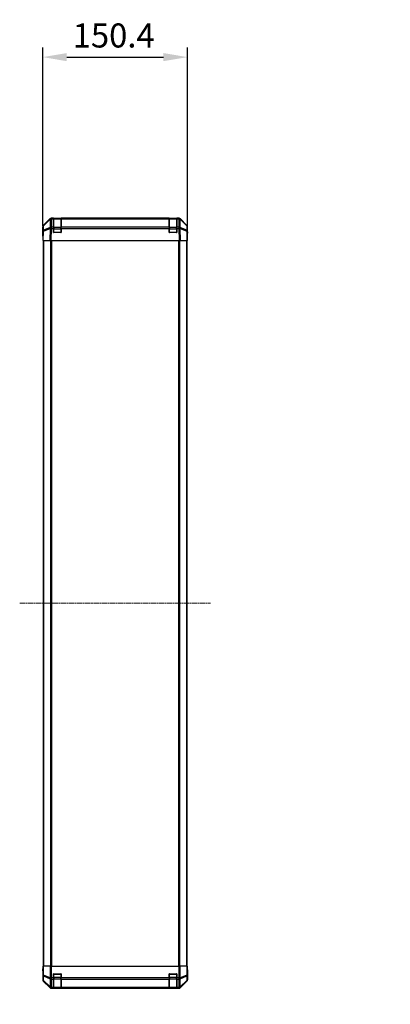
# Model space of a CAD drawing. Units: millimetres. Extents: x 0 to 15700, y -61 to 2828.
# Drawn here: x 3441 to 3826, y 1183 to 2206 of the extents above; entities that cross this region are included whole.
import ezdxf

# ---------------------------------------------------------------- set-up
doc = ezdxf.new("R2010")
doc.units = ezdxf.units.MM
doc.linetypes.add('CHAIN', pattern=[0.3543, 0.2362, -0.0295, 0.0591, -0.0295])
for name, color, linetype, lineweight in [('AM_5', 3, 'Continuous', 25), ('Centerline (ISO)', 131, 'Continuous', 18), ('TK1', 7, 'Continuous', 25), ('TK2', 2, 'Continuous', 25), ('TK3', 5, 'Continuous', 25)]:
    doc.layers.add(name, color=color, linetype=linetype, lineweight=lineweight)
doc.styles.add('Note Text (TK)', font='txt')
doc.dimstyles.new('Default - Method 1b (TK)', dxfattribs={"dimscale": 4, "dimtxt": 2.5, "dimasz": 2.5, "dimexe": 1, "dimexo": 1.5, "dimgap": 1, "dimtad": 1, "dimtoh": 1, "dimrnd": 1e-08, "dimdsep": 46, "dimtxsty": 'Note Text (TK)', "dimcen": 0.09, "dimdle": 5, "dimclrd": 100, "dimclre": 100, "dimclrt": 7, "dimadec": 1, "dimazin": 1, "dimtfac": 1, "dimtmove": 0, "dimatfit": 3, "dimfxl": 1, "dimtolj": 1, "dimlwd": -1, "dimlwe": -1, "dimarcsym": 0})

# ---------------------------------------------------------------- blocks, each defined once
blk = doc.blocks.new('*D126')
at = {"layer": 'AM_5', "color": 100}
for p, q in [((3464.8, 1991.9), (3464.8, 2177.3)), ((3615.2, 1991.9), (3615.2, 2177.3)), ((3489.8, 2167.3), (3590.2, 2167.3))]:
    blk.add_line(p, q, dxfattribs=at)
for points in [[(3489.8, 2171.5), (3489.8, 2163.1), (3464.8, 2167.3)], [(3590.2, 2171.5), (3590.2, 2163.1), (3615.2, 2167.3)]]:
    blk.add_solid(points, dxfattribs=at)
at = {"layer": 'Defpoints', "color": 0}
for p in [(3615.2, 2167.3), (3464.8, 1976.9), (3615.2, 1976.9)]:
    blk.add_point(p, dxfattribs=at)
at = {"layer": 'AM_5', "color": 7, "insert": (3495.9, 2189.8), "char_height": 25, "attachment_point": 4, "style": 'Note Text (TK)'}
blk.add_mtext('\\A1;150.4', dxfattribs=at)
blk = doc.blocks.new('*D133')
at = {"layer": 'AM_5', "color": 100}
for p, q in [((4056, 1979.9), (3867.6, 1979.9)), ((3877.6, 1954.9), (3877.6, 1244.9)), ((4056, 1219.9), (3867.6, 1219.9))]:
    blk.add_line(p, q, dxfattribs=at)
for points in [[(3873.5, 1954.9), (3881.8, 1954.9), (3877.6, 1979.9)], [(3873.5, 1244.9), (3881.8, 1244.9), (3877.6, 1219.9)]]:
    blk.add_solid(points, dxfattribs=at)
at = {"layer": 'Defpoints', "color": 0}
for p in [(4071, 1979.9), (3877.6, 1219.9), (4071, 1219.9)]:
    blk.add_point(p, dxfattribs=at)
at = {"layer": 'AM_5', "color": 7, "insert": (3850.5, 1183.2), "char_height": 25, "attachment_point": 4, "rotation": 90, "style": 'Note Text (TK)'}
blk.add_mtext('\\A1; ハメ込みパネル有効寸法 / Slide panel Max dim. D-40', dxfattribs=at)

msp = doc.modelspace()

# ---------------------------------------------------------------- linework, layer by layer
at = {"layer": 'Centerline (ISO)', "linetype": 'CHAIN', "ltscale": 23.990969}
msp.add_line((3440.9098, 1599.924), (3639.1382, 1599.924), dxfattribs=at)
at = {"layer": 'TK1'}
for p, q in [((3465.324, 1976.924), (3465.324, 1222.924)), ((3465.9098, 1222.924), (3465.9098, 1976.924)), ((3472.7382, 1976.924), (3472.7382, 1222.924)), ((3474.1524, 1222.924), (3474.1524, 1976.924)), ((3605.8955, 1976.924), (3605.8955, 1222.924)), ((3607.3098, 1222.924), (3607.3098, 1976.924)), ((3614.1382, 1976.924), (3614.1382, 1222.924)), ((3614.724, 1222.924), (3614.724, 1976.924))]:
    msp.add_line(p, q, dxfattribs=at)
at = {"layer": 'TK2'}
for p, q in [((3465.4096, 1992.5089), (3472.2395, 1999.3388)), ((3465.6659, 1992.0906), (3472.6316, 1998.9358)), ((3472.6352, 1999.3439), (3465.6694, 1992.4987)), ((3472.6316, 1998.9358), (3472.4814, 1990.3305)), ((3472.6418, 1999.3505), (3472.6352, 1999.3439)), ((3473.6536, 1999.9244), (3606.3944, 1999.9244)), ((3473.8868, 1990.7263), (3474.037, 1999.3316)), ((3474.037, 1999.3316), (3474.0437, 1999.3382)), ((3476.024, 1999.924), (3474.0437, 1999.924)), ((3474.0437, 1999.3382), (3474.0437, 1999.924)), ((3474.0437, 1999.3382), (3476.024, 1999.3382)), ((3476.024, 1999.924), (3476.024, 1999.3382)), ((3476.024, 1999.924), (3484.024, 1999.924)), ((3476.024, 1990.7263), (3476.024, 1999.3382)), ((3484.024, 1999.3382), (3484.024, 1999.924)), ((3596.024, 1999.924), (3484.024, 1999.924)), ((3484.024, 1999.3382), (3596.024, 1999.3382)), ((3484.024, 1999.3382), (3484.024, 1990.7263)), ((3596.024, 1999.924), (3596.024, 1999.3382)), ((3596.024, 1999.924), (3604.024, 1999.924)), ((3596.024, 1990.7263), (3596.024, 1999.3382)), ((3606.0043, 1999.924), (3604.024, 1999.924)), ((3604.024, 1999.3382), (3604.024, 1999.924)), ((3604.024, 1999.3382), (3606.0043, 1999.3382)), ((3604.024, 1999.3382), (3604.024, 1990.7263)), ((3606.0043, 1999.924), (3606.0043, 1999.3382)), ((3606.0043, 1999.3382), (3606.011, 1999.3316)), ((3606.011, 1999.3316), (3606.1612, 1990.7263)), ((3607.4128, 1999.3439), (3607.4061, 1999.3505)), ((3614.3785, 1992.4987), (3607.4128, 1999.3439)), ((3607.5665, 1990.3305), (3607.4163, 1998.9358)), ((3607.4163, 1998.9358), (3614.3821, 1992.0906)), ((3607.8084, 1999.3388), (3614.6383, 1992.5089)), ((3464.824, 1981.9244), (3464.824, 1991.0948)), ((3464.9902, 1986.4457), (3464.824, 1976.924)), ((3465.0715, 1991.1071), (3464.9902, 1986.4457)), ((3465.4096, 1976.924), (3465.5761, 1986.4601)), ((3465.5761, 1986.4601), (3472.4562, 1989.3379)), ((3465.5845, 1987.4292), (3465.6659, 1992.0906)), ((3472.4646, 1990.307), (3465.5845, 1987.4292)), ((3472.4562, 1989.3379), (3472.2395, 1976.924)), ((3472.4814, 1990.3305), (3472.4646, 1990.307)), ((3473.6536, 1976.924), (3473.87, 1989.3235)), ((3473.87, 1989.3235), (3473.8868, 1989.347)), ((3476.024, 1990.7263), (3473.8868, 1990.7263)), ((3473.8868, 1989.347), (3473.8868, 1990.7263)), ((3473.8868, 1989.347), (3476.024, 1989.347)), ((3476.024, 1990.7263), (3476.024, 1989.347)), ((3476.024, 1984.924), (3476.024, 1989.347)), ((3484.024, 1984.924), (3476.024, 1984.924)), ((3596.024, 1990.7263), (3484.024, 1990.7263)), ((3484.024, 1989.347), (3484.024, 1990.7263)), ((3484.024, 1989.347), (3596.024, 1989.347)), ((3484.024, 1989.347), (3484.024, 1984.924)), ((3596.024, 1990.7263), (3596.024, 1989.347)), ((3596.024, 1984.924), (3596.024, 1989.347)), ((3604.024, 1984.924), (3596.024, 1984.924)), ((3604.024, 1989.347), (3604.024, 1990.7263)), ((3606.1612, 1990.7263), (3604.024, 1990.7263)), ((3604.024, 1989.347), (3606.1612, 1989.347)), ((3604.024, 1989.347), (3604.024, 1984.924)), ((3606.1612, 1990.7263), (3606.1612, 1989.347)), ((3606.1612, 1989.347), (3606.1779, 1989.3235)), ((3606.1779, 1989.3235), (3606.3944, 1976.924)), ((3607.5833, 1990.307), (3607.5665, 1990.3305)), ((3614.4634, 1987.4292), (3607.5833, 1990.307)), ((3607.8084, 1976.924), (3607.5917, 1989.3379)), ((3607.5917, 1989.3379), (3614.4719, 1986.4601)), ((3614.3821, 1992.0906), (3614.4634, 1987.4292)), ((3614.4719, 1986.4601), (3614.6383, 1976.924)), ((3615.0578, 1986.4457), (3614.9764, 1991.1071)), ((3615.224, 1976.924), (3615.0578, 1986.4457)), ((3615.0669, 1985.9244), (3615.224, 1985.9244)), ((3615.224, 1985.9244), (3615.224, 1991.0948)), ((3464.824, 1981.9244), (3464.9112, 1981.9244)), ((3465.4096, 1976.924), (3464.824, 1976.924)), ((3465.4096, 1976.924), (3472.2395, 1976.924)), ((3473.6536, 1976.924), (3472.2395, 1976.924)), ((3473.6536, 1976.924), (3606.3944, 1976.924)), ((3607.8084, 1976.924), (3606.3944, 1976.924)), ((3607.8084, 1976.924), (3614.6383, 1976.924)), ((3615.224, 1976.924), (3614.6383, 1976.924)), ((3464.824, 1217.924), (3464.824, 1208.7536)), ((3464.8763, 1217.924), (3464.824, 1217.924)), ((3465.0715, 1222.924), (3464.9112, 1222.924)), ((3464.9112, 1222.924), (3464.9112, 1219.924)), ((3465.0715, 1222.924), (3465.6694, 1222.924)), ((3465.0715, 1222.924), (3465.0715, 1213.5812)), ((3465.6694, 1213.5812), (3465.6694, 1222.924)), ((3472.6418, 1222.924), (3465.6694, 1222.924)), ((3472.6418, 1222.924), (3474.0437, 1222.924)), ((3472.6418, 1222.924), (3472.6418, 1210.7524)), ((3474.0437, 1222.924), (3606.0043, 1222.924)), ((3474.0437, 1210.7524), (3474.0437, 1222.924)), ((3606.0043, 1222.924), (3607.4061, 1222.924)), ((3606.0043, 1222.924), (3606.0043, 1210.7524)), ((3607.4061, 1210.7524), (3607.4061, 1222.924)), ((3614.3785, 1222.924), (3607.4061, 1222.924)), ((3614.3785, 1222.924), (3614.9764, 1222.924)), ((3614.3785, 1222.924), (3614.3785, 1213.5812)), ((3614.9764, 1222.924), (3615.0669, 1222.924)), ((3614.9764, 1213.5812), (3614.9764, 1222.924)), ((3615.0669, 1218.924), (3615.0669, 1222.924)), ((3464.9902, 1208.9198), (3464.824, 1208.7536)), ((3465.0715, 1213.5812), (3464.9902, 1208.9198)), ((3465.0715, 1213.5812), (3465.6694, 1213.5812)), ((3465.4096, 1207.3395), (3465.5761, 1207.506)), ((3465.4096, 1207.3395), (3472.2395, 1200.5096)), ((3465.5761, 1207.506), (3472.4562, 1200.7263)), ((3465.5845, 1207.9259), (3465.6659, 1212.5873)), ((3472.4646, 1201.1462), (3465.5845, 1207.9259)), ((3465.6659, 1212.5873), (3472.6316, 1209.752)), ((3472.6352, 1210.7458), (3465.6694, 1213.5812)), ((3472.6316, 1209.752), (3472.4814, 1201.1466)), ((3472.6418, 1210.7524), (3472.6352, 1210.7458)), ((3472.6418, 1210.7524), (3474.0437, 1210.7524)), ((3473.8868, 1200.7263), (3474.037, 1209.3316)), ((3474.037, 1209.3316), (3474.0437, 1209.3382)), ((3476.024, 1210.7524), (3474.0437, 1210.7524)), ((3474.0437, 1209.3382), (3474.0437, 1210.7524)), ((3474.0437, 1209.3382), (3476.024, 1209.3382)), ((3476.024, 1210.7524), (3476.024, 1214.924)), ((3476.024, 1214.924), (3484.024, 1214.924)), ((3476.024, 1210.7524), (3476.024, 1209.3382)), ((3476.024, 1200.7263), (3476.024, 1209.3382)), ((3484.024, 1214.924), (3484.024, 1210.7524)), ((3484.024, 1209.3382), (3484.024, 1210.7524)), ((3596.024, 1210.7524), (3484.024, 1210.7524)), ((3484.024, 1209.3382), (3596.024, 1209.3382)), ((3484.024, 1209.3382), (3484.024, 1200.7263)), ((3596.024, 1210.7524), (3596.024, 1214.924)), ((3596.024, 1214.924), (3604.024, 1214.924)), ((3596.024, 1210.7524), (3596.024, 1209.3382)), ((3596.024, 1200.7263), (3596.024, 1209.3382)), ((3604.024, 1214.924), (3604.024, 1210.7524)), ((3606.0043, 1210.7524), (3604.024, 1210.7524)), ((3604.024, 1209.3382), (3604.024, 1210.7524)), ((3604.024, 1209.3382), (3606.0043, 1209.3382)), ((3604.024, 1209.3382), (3604.024, 1200.7263)), ((3606.0043, 1210.7524), (3606.0043, 1209.3382)), ((3606.0043, 1210.7524), (3607.4061, 1210.7524)), ((3606.0043, 1209.3382), (3606.011, 1209.3316)), ((3606.011, 1209.3316), (3606.1612, 1200.7263)), ((3607.4128, 1210.7458), (3607.4061, 1210.7524)), ((3614.3785, 1213.5812), (3607.4128, 1210.7458)), ((3607.4163, 1209.752), (3614.3821, 1212.5873)), ((3607.5665, 1201.1466), (3607.4163, 1209.752)), ((3614.4634, 1207.9259), (3607.5833, 1201.1462)), ((3607.5917, 1200.7263), (3614.4719, 1207.506)), ((3607.8084, 1200.5096), (3614.6383, 1207.3395)), ((3614.3785, 1213.5812), (3614.9764, 1213.5812)), ((3614.3821, 1212.5873), (3614.4634, 1207.9259)), ((3614.4719, 1207.506), (3614.6383, 1207.3395)), ((3615.0578, 1208.9198), (3614.9764, 1213.5812)), ((3615.224, 1208.7536), (3615.0578, 1208.9198)), ((3615.224, 1213.924), (3615.1541, 1213.924)), ((3615.224, 1213.924), (3615.224, 1208.7536)), ((3472.4562, 1200.7263), (3472.2395, 1200.5096)), ((3472.4814, 1201.1466), (3472.4646, 1201.1462)), ((3473.6536, 1199.924), (3473.87, 1200.1404)), ((3473.6536, 1199.924), (3606.3944, 1199.924)), ((3473.87, 1200.1404), (3473.8868, 1200.1408)), ((3476.024, 1200.7263), (3473.8868, 1200.7263)), ((3473.8868, 1200.1408), (3473.8868, 1200.7263)), ((3473.8868, 1200.1408), (3476.024, 1200.1408)), ((3476.024, 1200.7263), (3476.024, 1200.1408)), ((3476.024, 1200.0636), (3476.024, 1200.1408)), ((3484.024, 1200.0636), (3476.024, 1200.0636)), ((3596.024, 1200.7263), (3484.024, 1200.7263)), ((3484.024, 1200.1408), (3484.024, 1200.7263)), ((3484.024, 1200.1408), (3596.024, 1200.1408)), ((3484.024, 1200.1408), (3484.024, 1200.0636)), ((3596.024, 1200.7263), (3596.024, 1200.1408)), ((3596.024, 1200.0636), (3596.024, 1200.1408)), ((3604.024, 1200.0636), (3596.024, 1200.0636)), ((3604.024, 1200.1408), (3604.024, 1200.7263)), ((3606.1612, 1200.7263), (3604.024, 1200.7263)), ((3604.024, 1200.1408), (3606.1612, 1200.1408)), ((3604.024, 1200.1408), (3604.024, 1200.0636)), ((3606.1612, 1200.7263), (3606.1612, 1200.1408)), ((3606.1612, 1200.1408), (3606.1779, 1200.1404)), ((3606.1779, 1200.1404), (3606.3944, 1199.924)), ((3607.5833, 1201.1462), (3607.5665, 1201.1466)), ((3607.8084, 1200.5096), (3607.5917, 1200.7263))]:
    msp.add_line(p, q, dxfattribs=at)
for centre, start, end in [((3474.0437, 1997.924), 90, 134.5), ((3606.0043, 1997.924), 45.5, 90), ((3467.0712, 1991.0722), 134.5, 179), ((3612.9767, 1991.0722), 1, 45.5)]:
    msp.add_arc(centre, 2, start, end, dxfattribs=at)
for centre, major_axis, ratio, start_param, end_param in [((3473.6542, 1997.9241), (-1.4146, 1.4146), 0.99969546, 5.497939437, 6.283185307), ((3474.037, 1997.9174), (-1.4018, 1.4265), 0.278813333, 0, 0.543883379), ((3474.037, 1997.9174), (1.9997, -0.0349), 0.707052927, 1.583137355, 2.362365004), ((3474.037, 1997.9174), (-1.4018, 1.4265), 0.573961956, 5.241011346, 6.283185307), ((3474.0437, 1997.924), (-1.4018, 1.4265), 0.573961956, 5.241011346, 6.283185307), ((3606.0043, 1997.924), (1.4018, 1.4265), 0.573961956, 0, 1.042173961), ((3606.011, 1997.9174), (1.4018, 1.4265), 0.573961956, 0, 1.042173961), ((3606.011, 1997.9174), (1.9997, 0.0349), 0.707052927, 0.779227649, 1.558455299), ((3606.3938, 1997.9241), (1.4146, 1.4146), 0.99969546, 0, 0.78524587), ((3606.011, 1997.9174), (1.4018, 1.4265), 0.278813333, 5.739301928, 6.283185307), ((3466.8243, 1991.0942), (-1.4146, 1.4146), 0.99969546, 0, 0.78524587), ((3466.9899, 1986.4108), (-1.9997, 0.0349), 0.707052927, 5.503957658, 6.283185307), ((3466.9899, 1986.4108), (-1.9997, 0.0349), 0.017449749, 5.497939438, 6.283185309), ((3467.0712, 1991.0722), (-1.9997, 0.0349), 0.707052927, 5.503957658, 6.283185307), ((3466.9899, 1986.4108), (0.7718, -1.8451), 0.672667407, 3.877951611, 4.412366153), ((3467.0712, 1991.0722), (-1.4018, 1.4265), 0.278813333, 0, 0.543883379), ((3473.87, 1989.2886), (-0.7718, 1.8451), 0.672667407, 0.736358958, 1.2707735), ((3473.87, 1989.2886), (1.9997, -0.0349), 0.017449749, 1.571100913, 2.356346784), ((3473.87, 1989.2886), (1.629, -1.1604), 0.014215506, 1.580922042, 2.621462246), ((3473.8868, 1989.3121), (-1.9997, 0.0349), 0.707052927, 4.724730009, 5.503957658), ((3473.8868, 1989.3121), (1.629, -1.1604), 0.014215506, 1.580922042, 2.621462246), ((3606.1612, 1989.3121), (-1.9997, -0.0349), 0.707052927, 3.920820303, 4.700047952), ((3606.1612, 1989.3121), (-1.629, -1.1604), 0.014215506, 3.661723061, 4.702263265), ((3606.1779, 1989.2886), (-1.629, -1.1604), 0.014215506, 3.661723061, 4.702263265), ((3606.1779, 1989.2886), (1.9997, 0.0349), 0.017449749, 0.78524587, 1.57049174), ((3606.1779, 1989.2886), (-0.7718, -1.8451), 0.672667407, 1.870819154, 2.405233696), ((3612.9767, 1991.0722), (1.4018, 1.4265), 0.278813333, 5.739301928, 6.283185307), ((3612.9767, 1991.0722), (1.9997, 0.0349), 0.707052927, 0, 0.779227649), ((3613.0581, 1986.4108), (-0.7718, -1.8451), 0.672667407, 1.870819154, 2.405233696), ((3613.0581, 1986.4108), (1.9997, 0.0349), 0.707052927, 0, 0.779227649), ((3613.0581, 1986.4108), (1.9997, 0.0349), 0.017449749, 0, 0.78524587), ((3613.2237, 1991.0942), (1.4146, 1.4146), 0.99969546, 5.497939437, 6.283185307), ((3615.1541, 1980.9244), (0, 5), 0.017455065, 0, 0.785462791), ((3464.8763, 1979.9244), (0, 2), 0.017455065, 5.497625575, 6.283185307), ((3464.8763, 1219.924), (0, -2), 0.017455065, 0, 1.570796327), ((3615.1541, 1218.924), (0, -5), 0.017455065, 4.71238898, 6.283185307), ((3466.8243, 1208.7542), (-1.4146, -1.4146), 0.99969546, 5.497939437, 6.283185307), ((3466.9899, 1208.9198), (-1.9997, 0.0349), 0.707052927, 0.024682056, 0.803909706), ((3466.9899, 1208.9198), (1.4142, -1.4142), 0.99969546, 3.92714311, 4.71238898), ((3467.0712, 1213.5812), (-1.9997, 0.0349), 0.707052927, 0.024682056, 0.803909706), ((3466.9899, 1208.9198), (-1.4038, -1.4246), 0.285530374, 5.723018281, 6.257432823), ((3467.0712, 1213.5812), (0.754, 1.8524), 0.673114929, 1.838222468, 2.382105847), ((3474.037, 1210.7458), (0.754, 1.8524), 0.673114929, 1.838222468, 2.382105847), ((3474.037, 1210.7458), (1.9997, -0.0349), 0.707052927, 3.945502359, 4.724730009), ((3474.037, 1210.7458), (-1.4018, 1.4265), 0.573961956, 1.057244731, 2.099418693), ((3474.0437, 1210.7524), (-1.4018, 1.4265), 0.573961956, 1.057244731, 2.099418693), ((3606.0043, 1210.7524), (1.4018, 1.4265), 0.573961956, 4.183766615, 5.225940576), ((3606.011, 1210.7458), (1.4018, 1.4265), 0.573961956, 4.183766615, 5.225940576), ((3606.011, 1210.7458), (1.9997, 0.0349), 0.707052927, 4.700047952, 5.479275601), ((3606.011, 1210.7458), (0.754, -1.8524), 0.673114929, 0.759486807, 1.303370185), ((3612.9767, 1213.5812), (-0.754, 1.8524), 0.673114929, 3.90107946, 4.444962839), ((3612.9767, 1213.5812), (1.9997, 0.0349), 0.707052927, 5.479275601, 6.258503251), ((3613.0581, 1208.9198), (1.9997, 0.0349), 0.707052927, 5.479275601, 6.258503251), ((3613.0581, 1208.9198), (1.4038, -1.4246), 0.285530374, 0.025752484, 0.560167026), ((3613.0581, 1208.9198), (1.4142, 1.4142), 0.99969546, 4.71238898, 5.497634851), ((3613.2237, 1208.7542), (1.4146, -1.4146), 0.99969546, 0, 0.78524587), ((3473.6542, 1201.9243), (-1.4146, -1.4146), 0.99969546, 0, 0.78524587), ((3473.87, 1202.1401), (-1.4038, -1.4246), 0.285530374, 5.723018281, 6.257432823), ((3473.87, 1202.1401), (1.4142, -1.4142), 0.99969546, 4.71238898, 5.497634851), ((3473.87, 1202.1401), (0.049, -1.9994), 0.814405779, 5.212565551, 6.253105754), ((3473.8868, 1202.1405), (0.049, -1.9994), 0.814405779, 5.212565551, 6.253105754), ((3473.8868, 1202.1405), (-1.9997, 0.0349), 0.707052927, 0.803909706, 1.583137355), ((3606.1612, 1202.1405), (-0.049, -1.9994), 0.814405779, 0.030079553, 1.070619756), ((3606.1612, 1202.1405), (-1.9997, -0.0349), 0.707052927, 1.558455299, 2.337682948), ((3606.1779, 1202.1401), (-0.049, -1.9994), 0.814405779, 0.030079553, 1.070619756), ((3606.1779, 1202.1401), (1.4142, 1.4142), 0.99969546, 3.92714311, 4.71238898), ((3606.3938, 1201.9243), (1.4146, -1.4146), 0.99969546, 5.497939437, 6.283185307), ((3606.1779, 1202.1401), (1.4038, -1.4246), 0.285530374, 0.025752484, 0.560167026)]:
    msp.add_ellipse(centre, major_axis=major_axis, ratio=ratio, start_param=start_param, end_param=end_param, dxfattribs=at)
at = {"layer": 'TK3'}
for p, q in [((3476.324, 1999.724), (3476.324, 1999.1382)), ((3483.724, 1999.724), (3476.324, 1999.724)), ((3476.324, 1990.3098), (3476.324, 1999.1382)), ((3476.324, 1999.1382), (3483.724, 1999.1382)), ((3483.724, 1999.1382), (3483.724, 1999.724)), ((3483.724, 1999.1382), (3483.724, 1990.3098)), ((3596.324, 1999.724), (3596.324, 1999.1382)), ((3603.724, 1999.724), (3596.324, 1999.724)), ((3596.324, 1990.3098), (3596.324, 1999.1382)), ((3596.324, 1999.1382), (3603.724, 1999.1382)), ((3603.724, 1999.1382), (3603.724, 1999.724)), ((3603.724, 1999.1382), (3603.724, 1990.3098)), ((3476.324, 1988.8956), (3476.024, 1988.8956)), ((3476.024, 1985.224), (3476.324, 1985.224)), ((3476.324, 1990.3098), (3476.324, 1988.8956)), ((3483.724, 1990.3098), (3476.324, 1990.3098)), ((3476.324, 1985.224), (3476.324, 1988.8956)), ((3476.324, 1988.8956), (3483.724, 1988.8956)), ((3476.324, 1985.224), (3476.324, 1984.924)), ((3483.724, 1985.224), (3476.324, 1985.224)), ((3483.724, 1988.8956), (3483.724, 1990.3098)), ((3484.024, 1988.8956), (3483.724, 1988.8956)), ((3483.724, 1988.8956), (3483.724, 1985.224)), ((3483.724, 1985.224), (3484.024, 1985.224)), ((3483.724, 1984.924), (3483.724, 1985.224)), ((3596.324, 1988.8956), (3596.024, 1988.8956)), ((3596.024, 1985.224), (3596.324, 1985.224)), ((3596.324, 1990.3098), (3596.324, 1988.8956)), ((3603.724, 1990.3098), (3596.324, 1990.3098)), ((3596.324, 1985.224), (3596.324, 1988.8956)), ((3596.324, 1988.8956), (3603.724, 1988.8956)), ((3596.324, 1985.224), (3596.324, 1984.924)), ((3603.724, 1985.224), (3596.324, 1985.224)), ((3603.724, 1988.8956), (3603.724, 1990.3098)), ((3604.024, 1988.8956), (3603.724, 1988.8956)), ((3603.724, 1988.8956), (3603.724, 1985.224)), ((3603.724, 1985.224), (3604.024, 1985.224)), ((3603.724, 1984.924), (3603.724, 1985.224)), ((3476.324, 1214.624), (3476.024, 1214.624)), ((3476.324, 1210.9524), (3476.024, 1210.9524)), ((3476.324, 1214.924), (3476.324, 1214.624)), ((3476.324, 1214.624), (3483.724, 1214.624)), ((3476.324, 1210.9524), (3476.324, 1214.624)), ((3476.324, 1210.9524), (3476.324, 1209.5382)), ((3483.724, 1210.9524), (3476.324, 1210.9524)), ((3476.324, 1200.7098), (3476.324, 1209.5382)), ((3476.324, 1209.5382), (3483.724, 1209.5382)), ((3483.724, 1214.624), (3483.724, 1214.924)), ((3484.024, 1214.624), (3483.724, 1214.624)), ((3483.724, 1214.624), (3483.724, 1210.9524)), ((3484.024, 1210.9524), (3483.724, 1210.9524)), ((3483.724, 1209.5382), (3483.724, 1210.9524)), ((3483.724, 1209.5382), (3483.724, 1200.7098)), ((3596.324, 1214.624), (3596.024, 1214.624)), ((3596.324, 1210.9524), (3596.024, 1210.9524)), ((3596.324, 1214.924), (3596.324, 1214.624)), ((3596.324, 1214.624), (3603.724, 1214.624)), ((3596.324, 1210.9524), (3596.324, 1214.624)), ((3596.324, 1210.9524), (3596.324, 1209.5382)), ((3603.724, 1210.9524), (3596.324, 1210.9524)), ((3596.324, 1200.7098), (3596.324, 1209.5382)), ((3596.324, 1209.5382), (3603.724, 1209.5382)), ((3603.724, 1214.624), (3603.724, 1214.924)), ((3604.024, 1214.624), (3603.724, 1214.624)), ((3603.724, 1214.624), (3603.724, 1210.9524)), ((3604.024, 1210.9524), (3603.724, 1210.9524)), ((3603.724, 1209.5382), (3603.724, 1210.9524)), ((3603.724, 1209.5382), (3603.724, 1200.7098)), ((3476.324, 1200.7098), (3476.324, 1200.124)), ((3483.724, 1200.7098), (3476.324, 1200.7098)), ((3476.324, 1200.124), (3483.724, 1200.124)), ((3483.724, 1200.124), (3483.724, 1200.7098)), ((3596.324, 1200.7098), (3596.324, 1200.124)), ((3603.724, 1200.7098), (3596.324, 1200.7098)), ((3596.324, 1200.124), (3603.724, 1200.124)), ((3603.724, 1200.124), (3603.724, 1200.7098))]:
    msp.add_line(p, q, dxfattribs=at)
for centre, start, end in [((3476.324, 1999.424), 90, 180), ((3483.724, 1999.424), 0, 90), ((3596.324, 1999.424), 90, 180), ((3603.724, 1999.424), 0, 90), ((3476.324, 1985.224), 180, 270), ((3483.724, 1985.224), 270, 0), ((3596.324, 1985.224), 180, 270), ((3603.724, 1985.224), 270, 0), ((3476.324, 1214.624), 90, 180), ((3483.724, 1214.624), 0, 90), ((3596.324, 1214.624), 90, 180), ((3603.724, 1214.624), 0, 90), ((3476.324, 1200.424), 180, 270), ((3483.724, 1200.424), 270, 0), ((3596.324, 1200.424), 180, 270), ((3603.724, 1200.424), 270, 0)]:
    msp.add_arc(centre, 0.3, start, end, dxfattribs=at)
for centre, major_axis, start_param, end_param in [((3476.324, 1998.9261), (-0.3, 0), 4.71238898, 6.283185307), ((3483.724, 1998.9261), (0.3, 0), 0, 1.570796327), ((3596.324, 1998.9261), (-0.3, 0), 4.71238898, 6.283185307), ((3603.724, 1998.9261), (0.3, 0), 0, 1.570796327), ((3476.324, 1990.0976), (-0.3, 0), 4.71238898, 6.283185307), ((3483.724, 1990.0976), (0.3, 0), 0, 1.570796327), ((3596.324, 1990.0976), (-0.3, 0), 4.71238898, 6.283185307), ((3603.724, 1990.0976), (0.3, 0), 0, 1.570796327), ((3476.324, 1209.7503), (-0.3, 0), 0, 1.570796327), ((3483.724, 1209.7503), (0.3, 0), 4.71238898, 6.283185307), ((3596.324, 1209.7503), (-0.3, 0), 0, 1.570796327), ((3603.724, 1209.7503), (0.3, 0), 4.71238898, 6.283185307), ((3476.324, 1200.9219), (-0.3, 0), 0, 1.570796327), ((3483.724, 1200.9219), (0.3, 0), 4.71238898, 6.283185307), ((3596.324, 1200.9219), (-0.3, 0), 0, 1.570796327), ((3603.724, 1200.9219), (0.3, 0), 4.71238898, 6.283185307)]:
    msp.add_ellipse(centre, major_axis=major_axis, ratio=0.707106781, start_param=start_param, end_param=end_param, dxfattribs=at)

# ---------------------------------------------------------------- dimensions: what is measured, and where the dimension line sits
at = {"layer": 'AM_5'}
dim = msp.add_linear_dim(base=(3615.224, 2167.2893), p1=(3464.824, 1976.924), p2=(3615.224, 1976.924), angle=180, dimstyle='Default - Method 1b (TK)', override={"dimscale": 0, "dimtxt": 25, "dimasz": 25, "dimexe": 10, "dimexo": 15, "dimgap": 10, "dimtoh": 0, "dimdec": 2, "dimcen": 0.9, "dimtp": 0, "dimtm": 0, "dimtdec": 2, "dimtix": 0, "dimtofl": 0, "dimtmove": 0, "dimatfit": 1}, dxfattribs=at)
dim.commit()
dim.dimension.update_dxf_attribs({"geometry": '*D126', "text_midpoint": (3533.5164, 2167.2893), "dimtype": 160})
dim = msp.add_linear_dim(base=(3877.6457, 1219.924), p1=(4071.0154, 1979.9244), p2=(4071.0154, 1219.924), angle=270, text=' ハメ込みパネル有効寸法 / Slide panel Max dim. D-40', dimstyle='Default - Method 1b (TK)', override={"dimscale": 0, "dimtxt": 25, "dimasz": 25, "dimexe": 10, "dimexo": 15, "dimgap": 10, "dimtoh": 0, "dimdec": 2, "dimcen": 0.9, "dimtp": 0, "dimtm": 0, "dimtdec": 2, "dimtix": 0, "dimtofl": 0, "dimtmove": 0, "dimatfit": 1}, dxfattribs=at)
dim.commit()
dim.dimension.update_dxf_attribs({"geometry": '*D133', "text_midpoint": (3877.6457, 1599.9242), "dimtype": 160})

doc.saveas('drawing.dxf')
